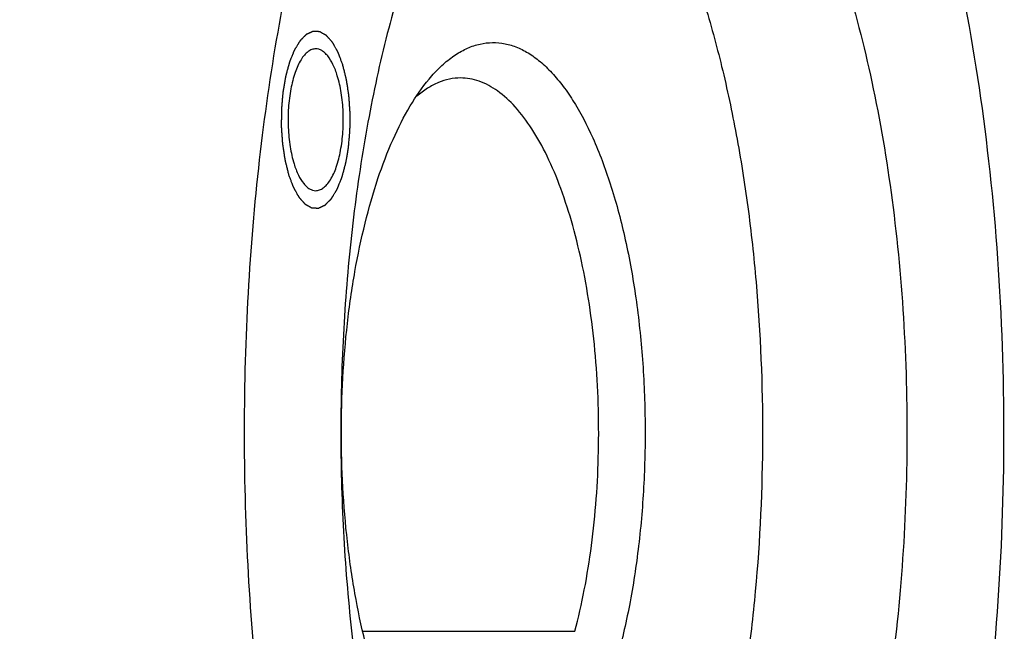
# Model space of a CAD drawing. Units: millimetres. Extents: x 0 to 420, y 0 to 297.
# Drawn here: x 68 to 96, y 84 to 101 of the extents above; entities that cross this region are included whole.
import ezdxf

# ---------------------------------------------------------------- set-up
doc = ezdxf.new("R2010")
doc.units = ezdxf.units.MM
doc.header["$LTSCALE"] = 23.1
doc.layers.get('0').update_dxf_attribs({"linetype": 'CONTINUOUS'})
doc.layers.add('BOHRUNGEN', color=7, linetype='CONTINUOUS')

msp = doc.modelspace()

# ---------------------------------------------------------------- linework, layer by layer
at = {"color": 7, "linetype": 'CONTINUOUS'}
msp.add_line((78.1687, 83.9089), (84.1438, 83.9089), dxfattribs=at)
for points, knots in [([(68.4854, 117.0166), (68.2345, 117.0166), (67.7249, 116.9701), (66.9704, 116.763), (66.2258, 116.4207), (65.2146, 115.7641), (64.2776, 114.8559), (63.4141, 113.7633), (62.5212, 112.4263), (61.494, 110.4646), (60.4338, 107.7833), (59.5277, 104.7495), (58.7932, 101.4212), (58.2448, 97.8619), (57.8935, 94.1405), (57.7462, 90.3292), (57.8058, 86.5022), (58.0713, 82.7337), (58.5372, 79.097), (59.1943, 75.6628), (59.7731, 73.469), (60.0966, 72.4223)], [0, 0, 0, 0, 0.0154304, 0.0312742, 0.0479063, 0.0656378, 0.1052229, 0.1274105, 0.151269, 0.2040078, 0.2632429, 0.3283761, 0.398553, 0.4727347, 0.5497518, 0.6283488, 0.707224, 0.785068, 0.8606009, 0.9326106, 1, 1, 1, 1]), ([(85.525, 117.0166), (85.2741, 117.0166), (84.7646, 116.9701), (84.0101, 116.763), (83.2654, 116.4207), (82.2543, 115.7641), (81.3172, 114.8559), (80.4537, 113.7633), (79.5609, 112.4263), (78.5336, 110.4646), (77.4735, 107.7833), (76.5673, 104.7495), (75.8328, 101.4212), (75.2845, 97.8619), (74.9331, 94.1405), (74.7858, 90.3292), (74.8455, 86.5022), (75.1109, 82.7337), (75.5769, 79.097), (76.234, 75.6628), (76.8127, 73.469), (77.1362, 72.4223)], [0, 0, 0, 0, 0.0154304, 0.0312742, 0.0479063, 0.0656378, 0.1052229, 0.1274105, 0.151269, 0.2040078, 0.2632429, 0.3283761, 0.398553, 0.4727347, 0.5497518, 0.6283488, 0.707224, 0.785068, 0.8606009, 0.9326106, 1, 1, 1, 1]), ([(85.5249, 110.0166), (85.3379, 110.0166), (84.958, 109.9819), (84.1886, 109.7709), (83.4482, 109.3479), (82.7636, 108.769), (82.0461, 108.016), (81.2036, 106.8322), (80.3132, 105.1326), (79.5229, 103.1334), (78.8474, 100.872), (78.2999, 98.3908), (77.8911, 95.7375), (77.6292, 92.9634), (77.5194, 90.1223), (77.5638, 87.2694), (77.7617, 84.4602), (78.1091, 81.7492), (78.5989, 79.1892), (79.0304, 77.5539), (79.2715, 76.7736)], [0, 0, 0, 0, 0.0154315, 0.0312763, 0.0655529, 0.0846231, 0.1051992, 0.1512115, 0.2039542, 0.2631936, 0.3283313, 0.398513, 0.4726997, 0.549722, 0.6283242, 0.7072047, 0.7850537, 0.8605918, 0.9326059, 1, 1, 1, 1]), ([(93.9135, 106.6108), (94.3398, 105.2312), (95.0706, 102.3089), (95.808, 97.7164), (96.2137, 92.8545), (96.2737, 87.8831), (95.9858, 82.9654), (95.3601, 78.2625), (94.418, 73.9286), (93.5502, 71.2216), (93.0571, 69.9685)], [0, 0, 0, 0, 0.1164118, 0.2423958, 0.3746025, 0.509359, 0.6428667, 0.7713881, 0.8914386, 1, 1, 1, 1]), ([(91.7782, 102.2596), (92.0875, 101.2587), (92.6203, 99.141), (93.1655, 95.8138), (93.4764, 92.29), (93.5428, 88.6798), (93.3626, 85.0957), (92.9415, 81.6493), (92.2934, 78.4482), (91.6918, 76.4354), (91.3489, 75.4961)], [0, 0, 0, 0, 0.1157487, 0.2408586, 0.3721819, 0.5062602, 0.6395061, 0.7683712, 0.8895157, 1, 1, 1, 1]), ([(87.7889, 101.638), (87.9723, 101.0446), (88.3087, 99.8105), (88.7167, 97.8875), (89.0384, 95.8585), (89.3493, 93.0219), (89.4969, 89.3993), (89.3324, 85.7795), (89.0079, 82.9512), (88.6767, 80.9325), (88.2598, 79.0222), (87.7624, 77.2443), (87.1908, 75.6209), (86.5522, 74.1719), (85.8545, 72.9152), (85.3259, 72.1743), (85.0514, 71.8454)], [0, 0, 0, 0, 0.0605438, 0.1246175, 0.1915708, 0.2607383, 0.4027292, 0.5445543, 0.6135168, 0.6801934, 0.7439071, 0.8040431, 0.860069, 0.9115605, 0.9582353, 1, 1, 1, 1]), ([(80.0297, 99.4852), (80.1314, 99.6071), (80.3382, 99.831), (80.6738, 100.1136), (81.019, 100.3251), (81.3718, 100.4632), (81.7297, 100.5256), (82.0888, 100.5108), (82.4451, 100.4192), (82.7953, 100.2528), (83.137, 100.0137), (83.4686, 99.7045), (83.7885, 99.3274), (84.2138, 98.7127), (84.6953, 97.7828), (85.1773, 96.4919), (85.5723, 95.0163), (85.8695, 93.3949), (86.0607, 91.6701), (86.1408, 89.8878), (86.1075, 88.0956), (85.9617, 86.3413), (85.7075, 84.6718), (85.4605, 83.6018), (85.3175, 83.0914)], [0, 0, 0, 0, 0.0224361, 0.0429587, 0.0618191, 0.0793946, 0.0961842, 0.1127819, 0.1298062, 0.1478203, 0.1672797, 0.18851, 0.211724, 0.237034, 0.2940041, 0.3591313, 0.4314501, 0.5095845, 0.5918808, 0.6765067, 0.7615354, 0.8450242, 0.9250917, 1, 1, 1, 1]), ([(80.0297, 79.5479), (79.8322, 79.7845), (79.4571, 80.3328), (78.9807, 81.2786), (78.5602, 82.3863), (78.2041, 83.6347), (77.9192, 84.9997), (77.6385, 86.9674), (77.5019, 89.5166), (77.6384, 92.0657), (77.9192, 94.0334), (78.2041, 95.3984), (78.5602, 96.6468), (78.9807, 97.7546), (79.4571, 98.7003), (79.8322, 99.2487), (80.0297, 99.4852)], [0, 0, 0, 0, 0.0443049, 0.0950499, 0.1519535, 0.2143943, 0.2815123, 0.3522759, 0.4999997, 0.6477235, 0.7184872, 0.7856052, 0.8480462, 0.9049499, 0.955695, 1, 1, 1, 1]), ([(80.9195, 99.5166), (80.8146, 99.5166), (80.6003, 99.494), (80.2846, 99.3939), (79.9747, 99.229), (79.7817, 99.0836), (79.6867, 99.0022)], [0, 0, 0, 0, 0.231056, 0.4702278, 0.7246786, 1, 1, 1, 1]), ([(84.1438, 83.9089), (84.2457, 84.2952), (84.426, 85.0975), (84.6953, 86.7848), (84.8542, 88.9892), (84.7858, 91.2115), (84.5893, 92.952), (84.3772, 94.1822), (84.1031, 95.328), (83.7719, 96.3688), (83.3897, 97.2862), (82.963, 98.0646), (82.498, 98.6913), (82.0006, 99.156), (81.5486, 99.405), (81.1865, 99.5008), (81.0077, 99.5166), (80.9195, 99.5166)], [0, 0, 0, 0, 0.0700878, 0.144146, 0.2996237, 0.4570447, 0.5334664, 0.6067875, 0.6759441, 0.740002, 0.7982063, 0.8500506, 0.8953798, 0.9345532, 0.9686877, 0.9845375, 1, 1, 1, 1])]:
    msp.add_open_spline(points, degree=3, knots=knots, dxfattribs=at)
at = {"color": 2, "linetype": 'CONTINUOUS'}
for points in [[(77.5957, 99.8924), (77.5847, 99.9216), (77.5682, 99.9655), (77.5462, 100.024), (77.5297, 100.0678), (77.5159, 100.1043), (77.5049, 100.1336), (77.4966, 100.1555), (77.4884, 100.1774), (77.4815, 100.1957), (77.476, 100.2103), (77.4719, 100.2213), (77.4684, 100.2304), (77.466, 100.2368), (77.4646, 100.2404), (77.4637, 100.2434), (77.4624, 100.2453), (77.4608, 100.2483), (77.4579, 100.2533), (77.4539, 100.2606), (77.449, 100.2693), (77.4425, 100.2809), (77.4344, 100.2954), (77.4246, 100.3127), (77.4148, 100.3301), (77.4018, 100.3533), (77.3856, 100.3823), (77.3693, 100.4113), (77.3563, 100.4345), (77.3466, 100.4519), (77.3368, 100.4693), (77.3287, 100.4837), (77.3222, 100.4953), (77.3181, 100.5026), (77.3149, 100.5084), (77.3124, 100.5127), (77.3104, 100.5163), (77.309, 100.5189), (77.3081, 100.5203), (77.3076, 100.5215), (77.3069, 100.5222), (77.306, 100.5232), (77.3044, 100.525), (77.3021, 100.5275), (77.2994, 100.5306), (77.2957, 100.5346), (77.2912, 100.5397), (77.284, 100.5478), (77.2749, 100.558), (77.264, 100.5702), (77.2531, 100.5824), (77.2386, 100.5986), (77.2205, 100.619), (77.2023, 100.6393), (77.1878, 100.6555), (77.1769, 100.6677), (77.166, 100.6799), (77.157, 100.6901), (77.1497, 100.6982), (77.1452, 100.7033), (77.1415, 100.7073), (77.1388, 100.7104), (77.1366, 100.7129), (77.135, 100.7147), (77.1341, 100.7157), (77.1334, 100.7166), (77.1326, 100.7169), (77.1317, 100.7175), (77.1299, 100.7184), (77.1275, 100.7198), (77.1245, 100.7214), (77.1206, 100.7236), (77.1157, 100.7264), (77.1078, 100.7308), (77.0979, 100.7363), (77.0861, 100.7429), (77.0743, 100.7495), (77.0586, 100.7583), (77.0389, 100.7692), (77.0192, 100.7802), (77.0035, 100.789), (76.9917, 100.7956), (76.9798, 100.8022), (76.97, 100.8077), (76.9621, 100.8121), (76.9572, 100.8149), (76.9533, 100.817), (76.9503, 100.8187), (76.9479, 100.8201), (76.9461, 100.821), (76.9451, 100.8216), (76.9444, 100.8221), (76.9437, 100.822), (76.9427, 100.8221), (76.9409, 100.8221), (76.9385, 100.8223), (76.9355, 100.8224), (76.9315, 100.8226), (76.9266, 100.8228), (76.9187, 100.8231), (76.9088, 100.8235), (76.8969, 100.8241), (76.885, 100.8246), (76.8692, 100.8253), (76.8494, 100.8261), (76.8296, 100.827), (76.8138, 100.8277), (76.8019, 100.8282), (76.7901, 100.8287), (76.7802, 100.8291), (76.7722, 100.8294), (76.7673, 100.8297), (76.7633, 100.8298), (76.7604, 100.83), (76.7579, 100.8301), (76.7562, 100.8302), (76.7552, 100.8302), (76.7544, 100.8303), (76.7537, 100.8299), (76.7527, 100.8294), (76.751, 100.8286), (76.7486, 100.8275), (76.7457, 100.8262), (76.7418, 100.8244), (76.7369, 100.8221), (76.7291, 100.8185), (76.7194, 100.814), (76.7077, 100.8085), (76.696, 100.8031), (76.6804, 100.7959), (76.6609, 100.7869), (76.6415, 100.7778), (76.6259, 100.7706), (76.6142, 100.7652), (76.6025, 100.7598), (76.5928, 100.7553), (76.585, 100.7517), (76.5801, 100.7494), (76.5762, 100.7476), (76.5733, 100.7462), (76.5709, 100.7451), (76.5692, 100.7443), (76.5682, 100.7438), (76.5674, 100.7436), (76.5668, 100.7428), (76.5658, 100.7419), (76.5642, 100.7403), (76.5619, 100.738), (76.5592, 100.7352), (76.5555, 100.7315), (76.5509, 100.7268), (76.5435, 100.7194), (76.5343, 100.7101), (76.5232, 100.699), (76.5122, 100.6878), (76.4974, 100.673), (76.479, 100.6544), (76.4606, 100.6358), (76.4459, 100.621), (76.4348, 100.6098), (76.4238, 100.5987), (76.4145, 100.5894), (76.4072, 100.582), (76.4026, 100.5773), (76.3989, 100.5736), (76.3961, 100.5708), (76.3938, 100.5685), (76.3922, 100.5669), (76.3913, 100.5659), (76.3906, 100.5653), (76.39, 100.5642), (76.3891, 100.5628), (76.3876, 100.5603), (76.3855, 100.5569), (76.383, 100.5527), (76.3796, 100.5471), (76.3753, 100.5401), (76.3686, 100.5289), (76.3601, 100.5149), (76.3499, 100.4981), (76.3398, 100.4813), (76.3262, 100.4589), (76.3093, 100.431), (76.2923, 100.403), (76.2788, 100.3806), (76.2686, 100.3638), (76.2584, 100.3471), (76.2499, 100.3331), (76.2432, 100.3219), (76.2381, 100.3135), (76.2339, 100.3065), (76.2309, 100.3016), (76.2292, 100.2988), (76.2279, 100.2969), (76.2269, 100.294), (76.2254, 100.2906), (76.2229, 100.2843), (76.2194, 100.2755), (76.2151, 100.2649), (76.2094, 100.2508), (76.2023, 100.2331), (76.1938, 100.2119), (76.1852, 100.1907), (76.1738, 100.1625), (76.1596, 100.1271), (76.1425, 100.0847), (76.1283, 100.0494), (76.1169, 100.0212), (76.1098, 100.0035), (76.1041, 99.9894), (76.0999, 99.9788), (76.0963, 99.9699), (76.0938, 99.9638), (76.0924, 99.9602), (76.0913, 99.9577), (76.0905, 99.9544), (76.0893, 99.9503), (76.0874, 99.9429), (76.0845, 99.9325), (76.0812, 99.92), (76.0766, 99.9033), (76.071, 99.8824), (76.062, 99.849), (76.0507, 99.8073), (76.0371, 99.7572), (76.0236, 99.7071), (76.0123, 99.6653), (76.0033, 99.6319), (75.9976, 99.611), (75.9931, 99.5943), (75.9897, 99.5818), (75.9869, 99.5714), (75.9849, 99.5641), (75.9838, 99.5599), (75.9829, 99.5569), (75.9824, 99.5532), (75.9816, 99.5486), (75.9802, 99.5404), (75.9782, 99.5288), (75.9759, 99.5148), (75.9727, 99.4962), (75.9687, 99.4729), (75.9624, 99.4356), (75.9545, 99.389), (75.945, 99.3331), (75.9355, 99.2772), (75.9276, 99.2307), (75.9213, 99.1934), (75.9173, 99.1701), (75.9141, 99.1515), (75.9118, 99.1375), (75.9098, 99.1258), (75.9084, 99.1177), (75.9076, 99.113), (75.9069, 99.1096), (75.9067, 99.1057), (75.9063, 99.1007), (75.9055, 99.0918), (75.9044, 99.0792), (75.9032, 99.064), (75.9014, 99.0438), (75.8993, 99.0185), (75.8959, 98.9781), (75.8916, 98.9276), (75.8865, 98.8669), (75.8813, 98.8062), (75.8771, 98.7557), (75.8736, 98.7153), (75.8711, 98.6849), (75.8689, 98.6597), (75.8674, 98.642), (75.8666, 98.6318), (75.8658, 98.6243), (75.8659, 98.6166), (75.8658, 98.6065), (75.8657, 98.5887), (75.8655, 98.5633), (75.8653, 98.5328), (75.8651, 98.4921), (75.8647, 98.4413), (75.8643, 98.3803), (75.8639, 98.3194), (75.8636, 98.2686), (75.8633, 98.2279), (75.8631, 98.1974), (75.863, 98.172), (75.8628, 98.1542), (75.8628, 98.1441), (75.8626, 98.1364), (75.8633, 98.1289), (75.8639, 98.1189), (75.8652, 98.1014), (75.8669, 98.0764), (75.8691, 98.0464), (75.8719, 98.0064), (75.8754, 97.9564), (75.8796, 97.8963), (75.8838, 97.8363), (75.8873, 97.7863), (75.8901, 97.7463), (75.8919, 97.7213), (75.8933, 97.7013), (75.8944, 97.6863), (75.8953, 97.6738), (75.8959, 97.665), (75.8962, 97.66), (75.8964, 97.6562), (75.897, 97.6527), (75.8977, 97.648), (75.899, 97.6397), (75.9008, 97.6279), (75.903, 97.6137), (75.9059, 97.5948), (75.9095, 97.5711), (75.9153, 97.5333), (75.9225, 97.486), (75.9312, 97.4292), (75.9399, 97.3724), (75.9471, 97.3251), (75.9529, 97.2873), (75.9565, 97.2636), (75.9594, 97.2447), (75.9616, 97.2305), (75.9634, 97.2187), (75.9646, 97.2104), (75.9654, 97.2057), (75.9658, 97.202), (75.9667, 97.1989), (75.9678, 97.1945), (75.9697, 97.1869), (75.9724, 97.176), (75.9757, 97.1629), (75.9801, 97.1455), (75.9855, 97.1238), (75.9942, 97.089), (76.0051, 97.0455), (76.0182, 96.9932), (76.0313, 96.941), (76.0487, 96.8714), (76.0618, 96.8192), (76.0705, 96.7844)], [(76.0705, 96.7844), (76.0815, 96.7551), (76.098, 96.7113), (76.12, 96.6528), (76.1365, 96.609), (76.1503, 96.5724), (76.1613, 96.5432), (76.1695, 96.5213), (76.1778, 96.4994), (76.1847, 96.4811), (76.1902, 96.4665), (76.1943, 96.4555), (76.1977, 96.4464), (76.2001, 96.44), (76.2015, 96.4364), (76.2025, 96.4334), (76.2038, 96.4315), (76.2054, 96.4285), (76.2082, 96.4235), (76.2123, 96.4162), (76.2172, 96.4075), (76.2237, 96.3959), (76.2318, 96.3814), (76.2416, 96.364), (76.2513, 96.3466), (76.2643, 96.3235), (76.2806, 96.2945), (76.2968, 96.2655), (76.3099, 96.2423), (76.3196, 96.2249), (76.3294, 96.2075), (76.3375, 96.193), (76.344, 96.1815), (76.3481, 96.1742), (76.3513, 96.1684), (76.3538, 96.1641), (76.3558, 96.1605), (76.3572, 96.1579), (76.358, 96.1565), (76.3586, 96.1553), (76.3593, 96.1546), (76.3602, 96.1536), (76.3618, 96.1518), (76.3641, 96.1493), (76.3668, 96.1462), (76.3704, 96.1422), (76.375, 96.1371), (76.3822, 96.129), (76.3913, 96.1188), (76.4022, 96.1066), (76.4131, 96.0944), (76.4276, 96.0782), (76.4457, 96.0578), (76.4639, 96.0375), (76.4784, 96.0213), (76.4893, 96.0091), (76.5001, 95.9969), (76.5092, 95.9867), (76.5165, 95.9786), (76.521, 95.9735), (76.5246, 95.9694), (76.5273, 95.9664), (76.5296, 95.9639), (76.5312, 95.9621), (76.5321, 95.9611), (76.5328, 95.9602), (76.5335, 95.9599), (76.5345, 95.9593), (76.5362, 95.9584), (76.5387, 95.957), (76.5416, 95.9554), (76.5456, 95.9532), (76.5505, 95.9504), (76.5584, 95.946), (76.5682, 95.9405), (76.58, 95.9339), (76.5918, 95.9273), (76.6076, 95.9185), (76.6273, 95.9075), (76.647, 95.8966), (76.6627, 95.8878), (76.6745, 95.8812), (76.6863, 95.8746), (76.6962, 95.8691), (76.704, 95.8647), (76.709, 95.8619), (76.7129, 95.8597), (76.7159, 95.8581), (76.7183, 95.8567), (76.72, 95.8557), (76.721, 95.8552), (76.7218, 95.8547), (76.7225, 95.8548), (76.7235, 95.8547), (76.7252, 95.8547), (76.7277, 95.8545), (76.7307, 95.8544), (76.7346, 95.8542), (76.7396, 95.854), (76.7475, 95.8537), (76.7574, 95.8532), (76.7693, 95.8527), (76.7811, 95.8522), (76.797, 95.8515), (76.8167, 95.8507), (76.8365, 95.8498), (76.8524, 95.8491), (76.8642, 95.8486), (76.8761, 95.8481), (76.886, 95.8477), (76.8939, 95.8473), (76.8989, 95.8471), (76.9028, 95.847), (76.9058, 95.8468), (76.9083, 95.8467), (76.91, 95.8466), (76.911, 95.8466), (76.9117, 95.8465), (76.9125, 95.8469), (76.9134, 95.8473), (76.9151, 95.8482), (76.9176, 95.8493), (76.9205, 95.8506), (76.9244, 95.8524), (76.9293, 95.8547), (76.9371, 95.8583), (76.9468, 95.8628), (76.9585, 95.8682), (76.9702, 95.8737), (76.9857, 95.8809), (77.0052, 95.8899), (77.0247, 95.8989), (77.0403, 95.9062), (77.052, 95.9116), (77.0637, 95.917), (77.0734, 95.9215), (77.0812, 95.9251), (77.0861, 95.9274), (77.09, 95.9292), (77.0929, 95.9305), (77.0953, 95.9317), (77.097, 95.9324), (77.098, 95.9329), (77.0987, 95.9331), (77.0994, 95.934), (77.1003, 95.9349), (77.1019, 95.9365), (77.1042, 95.9388), (77.107, 95.9416), (77.1107, 95.9453), (77.1153, 95.95), (77.1227, 95.9574), (77.1319, 95.9667), (77.1429, 95.9778), (77.154, 95.989), (77.1687, 96.0038), (77.1871, 96.0224), (77.2056, 96.041), (77.2203, 96.0558), (77.2314, 96.067), (77.2424, 96.0781), (77.2516, 96.0874), (77.259, 96.0948), (77.2636, 96.0995), (77.2673, 96.1032), (77.2701, 96.106), (77.2724, 96.1083), (77.274, 96.1099), (77.2749, 96.1109), (77.2756, 96.1114), (77.2762, 96.1126), (77.2771, 96.114), (77.2785, 96.1165), (77.2807, 96.1199), (77.2832, 96.1241), (77.2866, 96.1297), (77.2908, 96.1367), (77.2976, 96.1479), (77.3061, 96.1619), (77.3162, 96.1787), (77.3264, 96.1955), (77.34, 96.2178), (77.3569, 96.2458), (77.3739, 96.2738), (77.3874, 96.2962), (77.3976, 96.3129), (77.4078, 96.3297), (77.4162, 96.3437), (77.423, 96.3549), (77.4281, 96.3633), (77.4323, 96.3703), (77.4353, 96.3752), (77.437, 96.378), (77.4383, 96.3799), (77.4393, 96.3828), (77.4408, 96.3862), (77.4432, 96.3925), (77.4468, 96.4013), (77.4511, 96.4119), (77.4567, 96.426), (77.4639, 96.4437), (77.4724, 96.4649), (77.4809, 96.4861), (77.4923, 96.5143), (77.5066, 96.5496), (77.5236, 96.592), (77.5379, 96.6274), (77.5492, 96.6556), (77.5564, 96.6733), (77.562, 96.6874), (77.5663, 96.698), (77.5699, 96.7069), (77.5724, 96.713), (77.5738, 96.7166), (77.5749, 96.7191), (77.5757, 96.7224), (77.5768, 96.7265), (77.5788, 96.7338), (77.5816, 96.7443), (77.585, 96.7568), (77.5895, 96.7735), (77.5952, 96.7944), (77.6042, 96.8278), (77.6155, 96.8695), (77.629, 96.9196), (77.6426, 96.9697), (77.6539, 97.0115), (77.6629, 97.0449), (77.6685, 97.0658), (77.673, 97.0825), (77.6764, 97.095), (77.6792, 97.1054), (77.6812, 97.1127), (77.6823, 97.1169), (77.6833, 97.1199), (77.6838, 97.1236), (77.6846, 97.1282), (77.686, 97.1363), (77.6879, 97.148), (77.6903, 97.162), (77.6935, 97.1806), (77.6974, 97.2039), (77.7038, 97.2412), (77.7117, 97.2877), (77.7212, 97.3436), (77.7307, 97.3995), (77.7386, 97.4461), (77.7449, 97.4834), (77.7489, 97.5067), (77.752, 97.5253), (77.7544, 97.5393), (77.7564, 97.551), (77.7578, 97.5591), (77.7585, 97.5638), (77.7592, 97.5672), (77.7595, 97.5711), (77.7599, 97.5761), (77.7606, 97.585), (77.7617, 97.5976), (77.763, 97.6127), (77.7647, 97.633), (77.7669, 97.6582), (77.7703, 97.6987), (77.7746, 97.7492), (77.7797, 97.8099), (77.7848, 97.8705), (77.7891, 97.9211), (77.7925, 97.9615), (77.7951, 97.9919), (77.7972, 98.0171), (77.7988, 98.0348), (77.7996, 98.0449), (77.8004, 98.0525), (77.8003, 98.0601), (77.8004, 98.0703), (77.8005, 98.0881), (77.8007, 98.1135), (77.8008, 98.144), (77.8011, 98.1846), (77.8014, 98.2355), (77.8018, 98.2964), (77.8022, 98.3574), (77.8026, 98.4082), (77.8028, 98.4489), (77.8031, 98.4794), (77.8032, 98.5048), (77.8034, 98.5226), (77.8034, 98.5327), (77.8036, 98.5404), (77.8029, 98.5479), (77.8022, 98.5579), (77.801, 98.5754), (77.7992, 98.6004), (77.7971, 98.6304), (77.7943, 98.6704), (77.7908, 98.7204), (77.7866, 98.7804), (77.7824, 98.8405), (77.7788, 98.8905), (77.776, 98.9305), (77.7743, 98.9555), (77.7729, 98.9755), (77.7718, 98.9905), (77.7709, 99.003), (77.7703, 99.0118), (77.7699, 99.0167), (77.7698, 99.0206), (77.7691, 99.024), (77.7684, 99.0288), (77.7672, 99.0371), (77.7654, 99.0489), (77.7632, 99.0631), (77.7603, 99.082), (77.7567, 99.1057), (77.7509, 99.1435), (77.7437, 99.1908), (77.735, 99.2476), (77.7263, 99.3044), (77.7191, 99.3517), (77.7133, 99.3895), (77.7097, 99.4132), (77.7068, 99.4321), (77.7046, 99.4463), (77.7028, 99.4581), (77.7015, 99.4664), (77.7008, 99.4711), (77.7003, 99.4748), (77.6994, 99.4779), (77.6984, 99.4823), (77.6964, 99.4899), (77.6937, 99.5008), (77.6905, 99.5138), (77.6861, 99.5313), (77.6807, 99.553), (77.6719, 99.5878), (77.661, 99.6313), (77.648, 99.6836), (77.6349, 99.7358), (77.6175, 99.8054), (77.6044, 99.8576), (77.5957, 99.8924)]]:
    msp.add_open_spline(points, degree=3, knots=[0, 0, 0, 0, 0.015625, 0.0234375, 0.03125, 0.0390625, 0.0429688, 0.046875, 0.0507812, 0.0546875, 0.0566406, 0.0585938, 0.0605469, 0.0615234, 0.0620117, 0.0625, 0.0629883, 0.0634766, 0.0644531, 0.0664062, 0.0683594, 0.0703125, 0.0742188, 0.078125, 0.0820312, 0.0859375, 0.09375, 0.1015625, 0.1054688, 0.109375, 0.1132812, 0.1171875, 0.1191406, 0.1210938, 0.1220703, 0.1230469, 0.1240234, 0.1245117, 0.1247559, 0.125, 0.1252441, 0.1254883, 0.1259766, 0.1269531, 0.1279297, 0.1289062, 0.1308594, 0.1328125, 0.1367188, 0.140625, 0.1445312, 0.1484375, 0.15625, 0.1640625, 0.1679688, 0.171875, 0.1757812, 0.1796875, 0.1816406, 0.1835938, 0.1845703, 0.1855469, 0.1865234, 0.1870117, 0.1872559, 0.1875, 0.1877441, 0.1879883, 0.1884766, 0.1894531, 0.1904297, 0.1914062, 0.1933594, 0.1953125, 0.1992188, 0.203125, 0.2070312, 0.2109375, 0.21875, 0.2265625, 0.2304688, 0.234375, 0.2382812, 0.2421875, 0.2441406, 0.2460938, 0.2470703, 0.2480469, 0.2490234, 0.2495117, 0.2497559, 0.25, 0.2502441, 0.2504883, 0.2509766, 0.2519531, 0.2529297, 0.2539062, 0.2558594, 0.2578125, 0.2617188, 0.265625, 0.2695312, 0.2734375, 0.28125, 0.2890625, 0.2929688, 0.296875, 0.3007812, 0.3046875, 0.3066406, 0.3085938, 0.3095703, 0.3105469, 0.3115234, 0.3120117, 0.3122559, 0.3125, 0.3127441, 0.3129883, 0.3134766, 0.3144531, 0.3154297, 0.3164062, 0.3183594, 0.3203125, 0.3242188, 0.328125, 0.3320312, 0.3359375, 0.34375, 0.3515625, 0.3554688, 0.359375, 0.3632812, 0.3671875, 0.3691406, 0.3710938, 0.3720703, 0.3730469, 0.3740234, 0.3745117, 0.3747559, 0.375, 0.3752441, 0.3754883, 0.3759766, 0.3769531, 0.3779297, 0.3789062, 0.3808594, 0.3828125, 0.3867188, 0.390625, 0.3945312, 0.3984375, 0.40625, 0.4140625, 0.4179688, 0.421875, 0.4257812, 0.4296875, 0.4316406, 0.4335938, 0.4345703, 0.4355469, 0.4365234, 0.4370117, 0.4372559, 0.4375, 0.4377441, 0.4379883, 0.4384766, 0.4394531, 0.4404297, 0.4414062, 0.4433594, 0.4453125, 0.4492188, 0.453125, 0.4570312, 0.4609375, 0.46875, 0.4765625, 0.4804688, 0.484375, 0.4882812, 0.4921875, 0.4941406, 0.4960938, 0.4980469, 0.4990234, 0.4995117, 0.5, 0.5004883, 0.5009766, 0.5019531, 0.5039062, 0.5058594, 0.5078125, 0.5117188, 0.515625, 0.5195312, 0.5234375, 0.53125, 0.5390625, 0.546875, 0.5507812, 0.5546875, 0.5566406, 0.5585938, 0.5605469, 0.5615234, 0.5620117, 0.5625, 0.5629883, 0.5634766, 0.5644531, 0.5664062, 0.5683594, 0.5703125, 0.5742188, 0.578125, 0.5859375, 0.59375, 0.6015625, 0.609375, 0.6132812, 0.6171875, 0.6191406, 0.6210938, 0.6230469, 0.6240234, 0.6245117, 0.625, 0.6254883, 0.6259766, 0.6269531, 0.6289062, 0.6308594, 0.6328125, 0.6367188, 0.640625, 0.6484375, 0.65625, 0.6640625, 0.671875, 0.6757812, 0.6796875, 0.6816406, 0.6835938, 0.6855469, 0.6865234, 0.6870117, 0.6875, 0.6879883, 0.6884766, 0.6894531, 0.6914062, 0.6933594, 0.6953125, 0.6992188, 0.703125, 0.7109375, 0.71875, 0.7265625, 0.734375, 0.7382812, 0.7421875, 0.7460938, 0.7480469, 0.7490234, 0.75, 0.7509766, 0.7519531, 0.7539062, 0.7578125, 0.7617188, 0.765625, 0.7734375, 0.78125, 0.7890625, 0.796875, 0.8007812, 0.8046875, 0.8085938, 0.8105469, 0.8115234, 0.8125, 0.8134766, 0.8144531, 0.8164062, 0.8203125, 0.8242188, 0.828125, 0.8359375, 0.84375, 0.8515625, 0.859375, 0.8632812, 0.8671875, 0.8691406, 0.8710938, 0.8730469, 0.8740234, 0.8745117, 0.875, 0.8754883, 0.8759766, 0.8769531, 0.8789062, 0.8808594, 0.8828125, 0.8867188, 0.890625, 0.8984375, 0.90625, 0.9140625, 0.921875, 0.9257812, 0.9296875, 0.9316406, 0.9335938, 0.9355469, 0.9365234, 0.9370117, 0.9375, 0.9379883, 0.9384766, 0.9394531, 0.9414062, 0.9433594, 0.9453125, 0.9492188, 0.953125, 0.9609375, 0.96875, 0.9765625, 0.984375, 1, 1, 1, 1], dxfattribs=at)
at = {"layer": 'BOHRUNGEN', "color": 7, "linetype": 'CONTINUOUS'}
for points, knots in [([(76.8332, 100.3384), (76.7963, 100.3384), (76.7184, 100.3236), (76.6093, 100.2609), (76.5068, 100.1616), (76.3711, 99.9706), (76.2324, 99.6496), (76.1179, 99.1918), (76.0551, 98.6696), (76.0489, 98.1225), (76.1, 97.5919), (76.1744, 97.2526), (76.223, 97.0952)], [0, 0, 0, 0, 0.0311777, 0.0654795, 0.1050892, 0.1511359, 0.2630281, 0.398349, 0.5495985, 0.7071405, 0.8605683, 1, 1, 1, 1]), ([(77.4432, 99.5816), (77.4096, 99.6903), (77.3366, 99.8853), (77.2108, 100.1005), (77.0966, 100.2249), (77.0119, 100.2893), (76.9238, 100.3292), (76.8626, 100.3384), (76.8332, 100.3384)], [0, 0, 0, 0, 0.3318135, 0.6056136, 0.7205784, 0.8224431, 0.9140931, 1, 1, 1, 1]), ([(76.833, 96.3384), (76.8698, 96.3384), (76.9477, 96.3532), (77.0568, 96.4159), (77.1594, 96.5152), (77.2951, 96.7062), (77.4338, 97.0272), (77.5483, 97.485), (77.6111, 98.0072), (77.6172, 98.5543), (77.5661, 99.0849), (77.4918, 99.4242), (77.4432, 99.5816)], [0, 0, 0, 0, 0.0311777, 0.0654795, 0.1050892, 0.1511359, 0.2630281, 0.398349, 0.5495985, 0.7071405, 0.8605683, 1, 1, 1, 1]), ([(76.223, 97.0952), (76.2566, 96.9865), (76.3295, 96.7915), (76.4554, 96.5763), (76.5695, 96.4519), (76.6543, 96.3875), (76.7424, 96.3475), (76.8036, 96.3384), (76.833, 96.3384)], [0, 0, 0, 0, 0.3318135, 0.6056136, 0.7205784, 0.8224431, 0.9140931, 1, 1, 1, 1])]:
    msp.add_open_spline(points, degree=3, knots=knots, dxfattribs=at)

doc.saveas('drawing.dxf')
